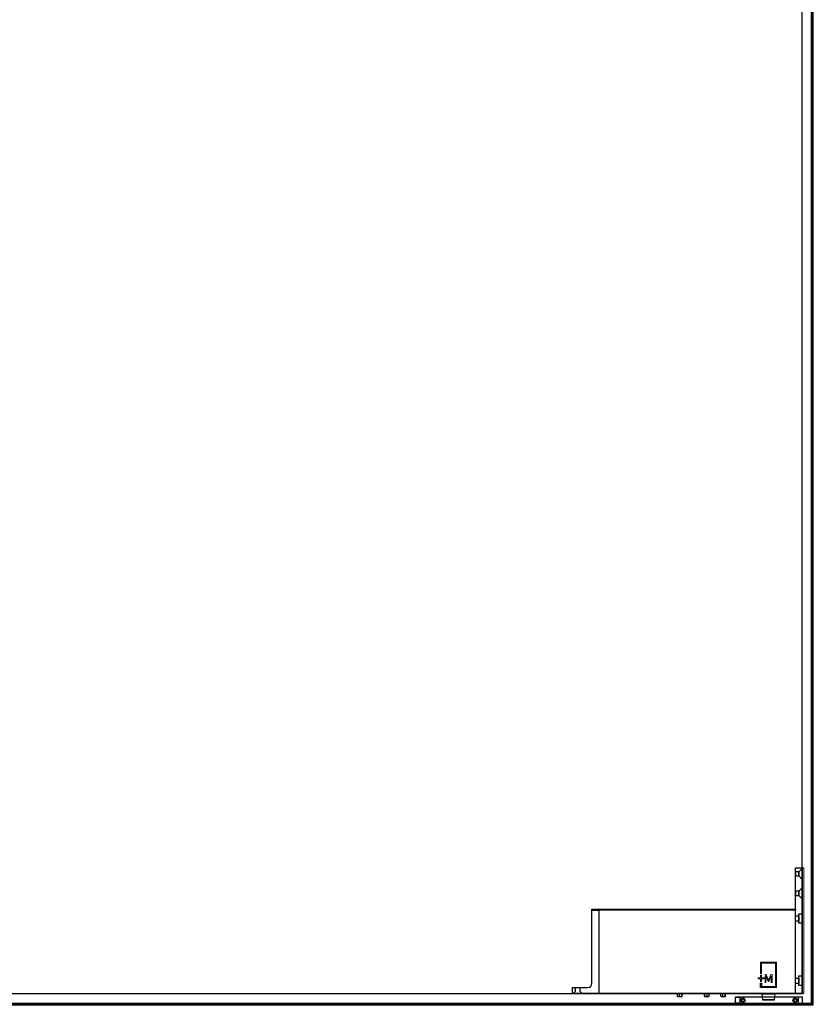
# Model space of a CAD drawing. Units: millimetres. Extents: x 536 to 143628, y 177 to 21591.
# Drawn here: x 103093 to 104035, y 4177 to 5348 of the extents above; entities that cross this region are included whole.
import ezdxf

# ---------------------------------------------------------------- set-up
doc = ezdxf.new("R2010")
doc.units = ezdxf.units.MM
doc.linetypes.add('DASHED', pattern=[19.05, 12.7, -6.35])
doc.linetypes.add('Volllinie', pattern=[0])
doc.layers.add('11_Kontur_1', color=7, linetype='Continuous', lineweight=25)
doc.layers.add('14_Mauer', color=6, linetype='Continuous', lineweight=60)
doc.layers.add('Beschläge', color=101, linetype='Volllinie')

msp = doc.modelspace()

# ---------------------------------------------------------------- linework, layer by layer
at = {"layer": '11_Kontur_1'}
msp.add_lwpolyline([(104023.43, 4190.47), (104023.43, 7257.45), (102269.46, 7257.45), (102152.45, 7257.45), (102152.45, 4190.47)], close=True, dxfattribs=at)
msp.add_lwpolyline([(104023.43, 4190.47), (104023.43, 7257.45), (102269.46, 7257.45), (102152.45, 7257.45), (102152.45, 4190.47)], close=True, dxfattribs=at)
at = {"layer": '14_Mauer'}
msp.add_lwpolyline([(104035.43, 7262.45), (100325.97, 7262.45), (100325.97, 7280.47), (100307.97, 7280.47), (100307.97, 7262.45), (100265.47, 7262.47), (100265.47, 4177.47), (104035.43, 4177.47)], close=True, dxfattribs=at)
at = {"layer": 'Beschläge', "linetype": 'Continuous', "lineweight": 18}
for p, q in [((103974, 4227.47, -0.23), (103992.86, 4227.47, -0.23)), ((103974, 4214.02, -0.23), (103974, 4227.47, -0.23)), ((103991.81, 4226.44, -0.23), (103975.05, 4226.44, -0.23)), ((103975.05, 4226.44, -0.23), (103975.05, 4214.02, -0.23)), ((103991.81, 4198.51, -0.23), (103991.81, 4226.44, -0.23)), ((103992.86, 4227.47, -0.23), (103992.86, 4197.47, -0.23)), ((103975.05, 4214.02, -0.23), (103974, 4214.02, -0.23)), ((103979.18, 4203.53, -0.23), (103979.18, 4212.84, -0.23)), ((103979.18, 4212.84, -0.23), (103980.54, 4212.84, -0.23)), ((103980.54, 4212.84, -0.23), (103983.37, 4206.35, -0.23)), ((103983.37, 4206.35, -0.23), (103986.21, 4212.84, -0.23)), ((103986.21, 4212.84, -0.23), (103987.57, 4212.84, -0.23)), ((103987.57, 4212.84, -0.23), (103987.57, 4203.53, -0.23)), ((103970.86, 4208.85, -0.23), (103974, 4208.85, -0.23)), ((103970.86, 4207.82, -0.23), (103970.86, 4208.85, -0.23)), ((103974, 4207.82, -0.23), (103970.86, 4207.82, -0.23)), ((103974, 4211.95, -0.23), (103975.05, 4211.95, -0.23)), ((103974, 4208.85, -0.23), (103974, 4211.95, -0.23)), ((103974, 4204.71, -0.23), (103974, 4207.82, -0.23)), ((103975.05, 4211.95, -0.23), (103975.05, 4208.85, -0.23)), ((103975.05, 4208.85, -0.23), (103978.19, 4208.85, -0.23)), ((103975.05, 4207.82, -0.23), (103975.05, 4204.71, -0.23)), ((103978.19, 4207.82, -0.23), (103975.05, 4207.82, -0.23)), ((103978.19, 4208.85, -0.23), (103978.19, 4207.82, -0.23)), ((103982.91, 4204.76, -0.23), (103980.27, 4210.78, -0.23)), ((103980.27, 4210.78, -0.23), (103980.27, 4203.53, -0.23)), ((103986.48, 4210.76, -0.23), (103983.83, 4204.76, -0.23)), ((103986.48, 4203.53, -0.23), (103986.48, 4210.76, -0.23))]:
    msp.add_line(p, q, dxfattribs=at)
at = {"layer": 'Beschläge'}
for p, q in [((103975.05, 4204.71, -0.23), (103974, 4204.71, -0.23)), ((103974, 4202.64, -0.23), (103975.05, 4202.64, -0.23)), ((103974, 4197.47, -0.23), (103974, 4202.64, -0.23)), ((103975.05, 4202.64, -0.23), (103975.05, 4198.51, -0.23)), ((103980.27, 4203.53, -0.23), (103979.18, 4203.53, -0.23)), ((103983.83, 4204.76, -0.23), (103982.91, 4204.76, -0.23)), ((103987.57, 4203.53, -0.23), (103986.48, 4203.53, -0.23)), ((103875.28, 4187.08, -0.23), (103875.28, 4190.47, -0.23)), ((103877.58, 4187.08, -0.23), (103877.58, 4190.47, -0.23)), ((103880.24, 4187.08, -0.23), (103880.24, 4190.47, -0.23)), ((103880.6, 4187.08, -0.23), (103880.6, 4190.47, -0.23)), ((103907.27, 4186.96, -0.23), (103907.27, 4190.47, -0.23)), ((103907.67, 4186.96, -0.23), (103907.67, 4190.47, -0.23)), ((103910.34, 4186.96, -0.23), (103910.34, 4190.47, -0.23)), ((103912.62, 4186.96, -0.23), (103912.62, 4190.47, -0.23)), ((103926.78, 4187.08, -0.23), (103926.78, 4190.47, -0.23)), ((103929.08, 4187.08, -0.23), (103929.08, 4190.47, -0.23)), ((103931.74, 4187.08, -0.23), (103931.74, 4190.47, -0.23)), ((103932.1, 4187.08, -0.23), (103932.1, 4190.47, -0.23)), ((103992.86, 4197.47, -0.23), (103974, 4197.47, -0.23)), ((103975.05, 4198.51, -0.23), (103991.81, 4198.51, -0.23)), ((103875.44, 4186.69, -0.23), (103876.43, 4186.69, -0.23)), ((103876.43, 4186.69, -0.23), (103878.91, 4186.69, -0.23)), ((103878.91, 4186.69, -0.23), (103880.42, 4186.69, -0.23)), ((103907.27, 4186.96, -0.23), (103907.42, 4186.62, -0.23)), ((103907.42, 4186.62, -0.23), (103907.47, 4186.57, -0.23)), ((103907.47, 4186.57, -0.23), (103909, 4186.57, -0.23)), ((103909, 4186.57, -0.23), (103911.48, 4186.57, -0.23)), ((103911.48, 4186.57, -0.23), (103912.44, 4186.57, -0.23)), ((103926.94, 4186.69, -0.23), (103927.93, 4186.69, -0.23)), ((103927.93, 4186.69, -0.23), (103930.41, 4186.69, -0.23)), ((103930.41, 4186.69, -0.23), (103931.92, 4186.69, -0.23)), ((103990.03, 4182.47, -0.23), (103976.83, 4182.47, -0.23))]:
    msp.add_line(p, q, dxfattribs=at)
msp.add_lwpolyline([(103750.43, 4190.47), (103750.43, 4197.47), (103768.43, 4197.47, 0.4142135), (103773.43, 4202.47), (103773.43, 4290.47), (104015.43, 4290.47), (104015.43, 4339.47), (104023.43, 4339.47), (104023.43, 4190.47), (104015.43, 4190.47), (104015.43, 4290.47), (104015.43, 4289.47), (103773.43, 4289.47), (103781.43, 4289.47), (103781.43, 4290.47), (103781.43, 4190.47), (104015.43, 4190.47)], format="xyb", close=True, dxfattribs=at)
at = {"layer": 'Beschläge', "linetype": 'DASHED'}
for points in [[(104015.43, 4329.97), (104019.43, 4329.97), (104019.43, 4334.97), (104015.43, 4334.97)], [(104015.43, 4306.97), (104019.43, 4306.97), (104019.43, 4311.97), (104015.43, 4311.97)], [(104023.43, 4273.77), (104019.43, 4273.77), (104019.43, 4285.17), (104023.43, 4285.17)], [(104019.43, 4276.37), (104015.43, 4276.37), (104015.43, 4282.57), (104019.43, 4282.57)]]:
    msp.add_lwpolyline(points, close=True, dxfattribs=at)
at = {"layer": 'Beschläge', "linetype": 'DASHED', "elevation": 0.23}
for points in [[(104023.43, 4338.97), (104019.43, 4334.97), (104019.43, 4329.97), (104023.43, 4325.97), (104023.43, 4338.97)], [(104023.43, 4315.97), (104019.43, 4311.97), (104019.43, 4306.97), (104023.43, 4302.97), (104023.43, 4315.97)]]:
    msp.add_lwpolyline(points, dxfattribs=at)
at = {"layer": 'Beschläge', "lineweight": 18}
msp.add_lwpolyline([(104025.43, 4339.47), (104023.43, 4339.47), (104023.43, 4190.47), (104025.43, 4190.47)], close=True, dxfattribs=at)
at = {"layer": 'Beschläge', "linetype": 'DASHED', "elevation": 5.45}
for points in [[(104019.43, 4202.37), (104015.43, 4202.37), (104015.43, 4208.57), (104019.43, 4208.57)], [(104023.43, 4199.77), (104019.43, 4199.77), (104019.43, 4211.17), (104023.43, 4211.17)]]:
    msp.add_lwpolyline(points, close=True, dxfattribs=at)
at = {"layer": 'Beschläge'}
for points in [[(103751.13, 4190.45), (103753.93, 4192.96), (103753.93, 4197.47), (103758.93, 4197.47), (103758.93, 4192.96), (103761.73, 4190.46)], [(104023.93, 4185.97), (103943.93, 4185.97), (103944.43, 4186.47), (104023.43, 4186.47), (104023.93, 4185.97)], [(103943.93, 4178.97), (103944.43, 4178.47), (103949.87, 4178.47), (103949.29, 4178.97), (103943.93, 4178.97)], [(104022.73, 4178.27), (104022.53, 4178.47), (103945.33, 4178.47), (103945.13, 4178.27), (104022.73, 4178.27)], [(104022.73, 4177.67), (104022.53, 4177.47), (103945.33, 4177.47), (103945.13, 4177.67), (104022.73, 4177.67)], [(103951.61, 4178.47), (103951.61, 4177.47), (103949.08, 4177.47), (103948.9, 4177.67), (103948.9, 4178.27), (103949.08, 4178.47), (103951.61, 4178.47)], [(104016.25, 4178.47), (104016.25, 4177.47), (104018.78, 4177.47), (104018.96, 4177.67), (104018.96, 4178.27), (104018.78, 4178.47), (104016.25, 4178.47)], [(104023.93, 4178.97), (104023.43, 4178.47), (104017.99, 4178.47), (104018.57, 4178.97), (104023.93, 4178.97)]]:
    msp.add_lwpolyline(points, dxfattribs=at)
at = {"layer": 'Beschläge', "elevation": -0.23}
for points in [[(103976.61, 4182.69), (103976.28, 4186.42), (103975.96, 4190.15)], [(103990.9, 4190.15), (103990.58, 4186.42), (103990.25, 4182.69)], [(103976.83, 4182.47), (103976.72, 4182.58), (103976.61, 4182.69)], [(103990.25, 4182.69), (103990.14, 4182.58), (103990.03, 4182.47)]]:
    msp.add_lwpolyline(points, dxfattribs=at)
at = {"layer": 'Beschläge'}
for points in [[(103943.93, 4185.97), (103949.29, 4185.97), (103949.29, 4178.97), (103943.93, 4178.97)], [(104022.73, 4178.27), (103945.13, 4178.27), (103945.13, 4177.67), (104022.73, 4177.67)], [(103951.43, 4183.09), (103952.93, 4183.95), (103954.43, 4183.09), (103954.43, 4181.35), (103952.93, 4180.49), (103951.43, 4181.35)], [(104016.43, 4183.09), (104014.93, 4183.95), (104013.43, 4183.09), (104013.43, 4181.35), (104014.93, 4180.49), (104016.43, 4181.35)], [(104023.93, 4185.97), (104018.57, 4185.97), (104018.57, 4178.97), (104023.93, 4178.97)]]:
    msp.add_lwpolyline(points, close=True, dxfattribs=at)
for centre, radius in [((103952.93, 4182.22), 2.6), ((103952.93, 4182.22), 2.5), ((104014.93, 4182.22), 2.6), ((104014.93, 4182.22), 2.5)]:
    msp.add_circle(centre, radius, dxfattribs=at)
for points, knots in [([(103975.96, 4190.11, -0.23), (103975.96, 4190.18, -0.23), (103975.95, 4190.3, -0.23), (103975.94, 4190.42, -0.23), (103975.94, 4190.47, -0.23)], [0, 0, 0, 0, 0.6068606, 1, 1, 1, 1]), ([(103975.96, 4190.11, -0.23), (103975.96, 4190.11, -0.23), (103975.99, 4190.11, -0.23), (103976.08, 4190.11, -0.23), (103976.15, 4190.11, -0.23), (103976.33, 4190.11, -0.23), (103976.44, 4190.11, -0.23), (103976.71, 4190.11, -0.23), (103976.86, 4190.11, -0.23), (103977.04, 4190.11, -0.23)], [0, 0, 0, 0, 0.25, 0.25, 0.5, 0.5, 0.75, 0.75, 1, 1, 1, 1]), ([(103976.95, 4190.44, -0.23), (103976.98, 4190.38, -0.23), (103977, 4190.31, -0.23), (103977.03, 4190.2, -0.23), (103977.03, 4190.15, -0.23), (103977.04, 4190.11, -0.23)], [0, 0, 0, 0, 0.5, 0.5, 1, 1, 1, 1]), ([(103977.04, 4190.11, -0.23), (103977.43, 4190.11, -0.23), (103977.9, 4190.11, -0.23), (103978.9, 4190.11, -0.23), (103979.43, 4190.11, -0.23), (103980.55, 4190.11, -0.23), (103981.11, 4190.11, -0.23), (103981.98, 4190.11, -0.23), (103982.27, 4190.11, -0.23), (103982.85, 4190.11, -0.23), (103983.15, 4190.11, -0.23), (103984.02, 4190.11, -0.23), (103984.6, 4190.11, -0.23), (103985.46, 4190.11, -0.23), (103985.75, 4190.11, -0.23), (103986.32, 4190.11, -0.23), (103986.6, 4190.11, -0.23), (103987.43, 4190.11, -0.23), (103987.96, 4190.11, -0.23), (103988.72, 4190.11, -0.23), (103988.96, 4190.11, -0.23), (103989.42, 4190.11, -0.23), (103989.63, 4190.11, -0.23), (103989.83, 4190.11, -0.23)], [0, 0, 0, 0, 0.125, 0.125, 0.25, 0.25, 0.375, 0.375, 0.4375, 0.4375, 0.5, 0.5, 0.625, 0.625, 0.6875, 0.6875, 0.75, 0.75, 0.875, 0.875, 0.9375, 0.9375, 1, 1, 1, 1]), ([(103989.91, 4190.44, -0.23), (103989.89, 4190.38, -0.23), (103989.86, 4190.31, -0.23), (103989.84, 4190.2, -0.23), (103989.83, 4190.15, -0.23), (103989.83, 4190.11, -0.23)], [0, 0, 0, 0, 0.5, 0.5, 1, 1, 1, 1]), ([(103990.9, 4190.11, -0.23), (103990.9, 4190.11, -0.23), (103990.88, 4190.11, -0.23), (103990.78, 4190.11, -0.23), (103990.72, 4190.11, -0.23), (103990.53, 4190.11, -0.23), (103990.42, 4190.11, -0.23), (103990.16, 4190.11, -0.23), (103990, 4190.11, -0.23), (103989.83, 4190.11, -0.23)], [0, 0, 0, 0, 0.25, 0.25, 0.5, 0.5, 0.75, 0.75, 1, 1, 1, 1]), ([(103990.9, 4190.11, -0.23), (103990.9, 4190.18, -0.23), (103990.91, 4190.3, -0.23), (103990.92, 4190.42, -0.23), (103990.92, 4190.47, -0.23)], [0, 0, 0, 0, 0.6068606, 1, 1, 1, 1]), ([(103875.28, 4187.08, -0.23), (103875.46, 4186.97, -0.23), (103875.83, 4186.76, -0.23), (103876.23, 4186.71, -0.23), (103876.43, 4186.69, -0.23)], [0, 0, 0, 0, 0.5018284, 1, 1, 1, 1]), ([(103875.44, 4186.69, -0.23), (103875.39, 4186.74, -0.23), (103875.35, 4186.79, -0.23), (103875.31, 4186.97, -0.23), (103875.28, 4187.08, -0.23)], [0, 0, 0, 0, 0.3651323, 1, 1, 1, 1]), ([(103876.43, 4186.69, -0.23), (103876.63, 4186.71, -0.23), (103877.03, 4186.76, -0.23), (103877.39, 4186.97, -0.23), (103877.58, 4187.08, -0.23)], [0, 0, 0, 0, 0.4974681, 1, 1, 1, 1]), ([(103877.58, 4187.08, -0.23), (103877.79, 4186.97, -0.23), (103878.21, 4186.76, -0.23), (103878.68, 4186.71, -0.23), (103878.91, 4186.69, -0.23)], [0, 0, 0, 0, 0.5018284, 1, 1, 1, 1]), ([(103878.91, 4186.69, -0.23), (103879.14, 4186.71, -0.23), (103879.61, 4186.76, -0.23), (103880.03, 4186.97, -0.23), (103880.24, 4187.08, -0.23)], [0, 0, 0, 0, 0.4974681, 1, 1, 1, 1]), ([(103880.24, 4187.08, -0.23), (103880.27, 4186.97, -0.23), (103880.33, 4186.76, -0.23), (103880.39, 4186.71, -0.23), (103880.42, 4186.69, -0.23)], [0, 0, 0, 0, 0.4998449, 1, 1, 1, 1]), ([(103880.42, 4186.69, -0.23), (103880.45, 4186.71, -0.23), (103880.52, 4186.76, -0.23), (103880.57, 4186.97, -0.23), (103880.6, 4187.08, -0.23)], [0, 0, 0, 0, 0.4997553, 1, 1, 1, 1]), ([(103907.47, 4186.57, -0.23), (103907.5, 4186.59, -0.23), (103907.57, 4186.64, -0.23), (103907.63, 4186.85, -0.23), (103907.67, 4186.96, -0.23)], [0, 0, 0, 0, 0.4974681, 1, 1, 1, 1]), ([(103907.67, 4186.96, -0.23), (103907.88, 4186.85, -0.23), (103908.3, 4186.64, -0.23), (103908.77, 4186.59, -0.23), (103909, 4186.57, -0.23)], [0, 0, 0, 0, 0.4998449, 1, 1, 1, 1]), ([(103909, 4186.57, -0.23), (103909.24, 4186.59, -0.23), (103909.7, 4186.64, -0.23), (103910.13, 4186.85, -0.23), (103910.34, 4186.96, -0.23)], [0, 0, 0, 0, 0.4997553, 1, 1, 1, 1]), ([(103910.34, 4186.96, -0.23), (103910.52, 4186.85, -0.23), (103910.88, 4186.64, -0.23), (103911.28, 4186.59, -0.23), (103911.48, 4186.57, -0.23)], [0, 0, 0, 0, 0.5018284, 1, 1, 1, 1]), ([(103911.48, 4186.57, -0.23), (103911.68, 4186.59, -0.23), (103912.07, 4186.64, -0.23), (103912.44, 4186.85, -0.23), (103912.62, 4186.96, -0.23)], [0, 0, 0, 0, 0.4974681, 1, 1, 1, 1]), ([(103912.62, 4186.96, -0.23), (103912.59, 4186.85, -0.23), (103912.55, 4186.7, -0.23), (103912.5, 4186.64, -0.23), (103912.44, 4186.57, -0.23)], [0, 0, 0, 0, 0.6557717, 1, 1, 1, 1]), ([(103926.78, 4187.08, -0.23), (103926.96, 4186.97, -0.23), (103927.33, 4186.76, -0.23), (103927.73, 4186.71, -0.23), (103927.93, 4186.69, -0.23)], [0, 0, 0, 0, 0.5018284, 1, 1, 1, 1]), ([(103926.94, 4186.69, -0.23), (103926.89, 4186.75, -0.23), (103926.85, 4186.79, -0.23), (103926.81, 4186.97, -0.23), (103926.78, 4187.08, -0.23)], [0, 0, 0, 0, 0.3651323, 1, 1, 1, 1]), ([(103927.93, 4186.69, -0.23), (103928.13, 4186.71, -0.23), (103928.53, 4186.76, -0.23), (103928.89, 4186.97, -0.23), (103929.08, 4187.08, -0.23)], [0, 0, 0, 0, 0.4974681, 1, 1, 1, 1]), ([(103929.08, 4187.08, -0.23), (103929.29, 4186.97, -0.23), (103929.71, 4186.76, -0.23), (103930.18, 4186.71, -0.23), (103930.41, 4186.69, -0.23)], [0, 0, 0, 0, 0.5018284, 1, 1, 1, 1]), ([(103930.41, 4186.69, -0.23), (103930.64, 4186.71, -0.23), (103931.11, 4186.76, -0.23), (103931.53, 4186.97, -0.23), (103931.74, 4187.08, -0.23)], [0, 0, 0, 0, 0.4974681, 1, 1, 1, 1]), ([(103931.74, 4187.08, -0.23), (103931.77, 4186.97, -0.23), (103931.83, 4186.76, -0.23), (103931.89, 4186.71, -0.23), (103931.92, 4186.69, -0.23)], [0, 0, 0, 0, 0.4998449, 1, 1, 1, 1]), ([(103931.92, 4186.69, -0.23), (103931.95, 4186.71, -0.23), (103932.02, 4186.76, -0.23), (103932.07, 4186.97, -0.23), (103932.1, 4187.08, -0.23)], [0, 0, 0, 0, 0.4997553, 1, 1, 1, 1]), ([(103990.25, 4182.69, -0.23), (103990.23, 4182.69, -0.23), (103990.18, 4182.69, -0.23), (103989.79, 4182.69, -0.23), (103989.19, 4182.69, -0.23), (103988.01, 4182.69, -0.23), (103986.06, 4182.69, -0.23), (103983.43, 4182.69, -0.23), (103980.8, 4182.69, -0.23), (103978.85, 4182.69, -0.23), (103977.68, 4182.69, -0.23), (103977.06, 4182.69, -0.23), (103976.71, 4182.69, -0.23), (103976.57, 4182.69, -0.23), (103976.61, 4182.69, -0.23), (103976.61, 4182.69, -0.23)], [0, 0, 0, 0, 0.04474892, 0.09293474, 0.14686826, 0.20743151, 0.34619624, 0.49996562, 0.65373491, 0.7924996, 0.8530629, 0.90699641, 0.95518224, 0.99993116, 1, 1, 1, 1])]:
    msp.add_open_spline(points, degree=3, knots=knots, dxfattribs=at)

doc.saveas('drawing.dxf')
